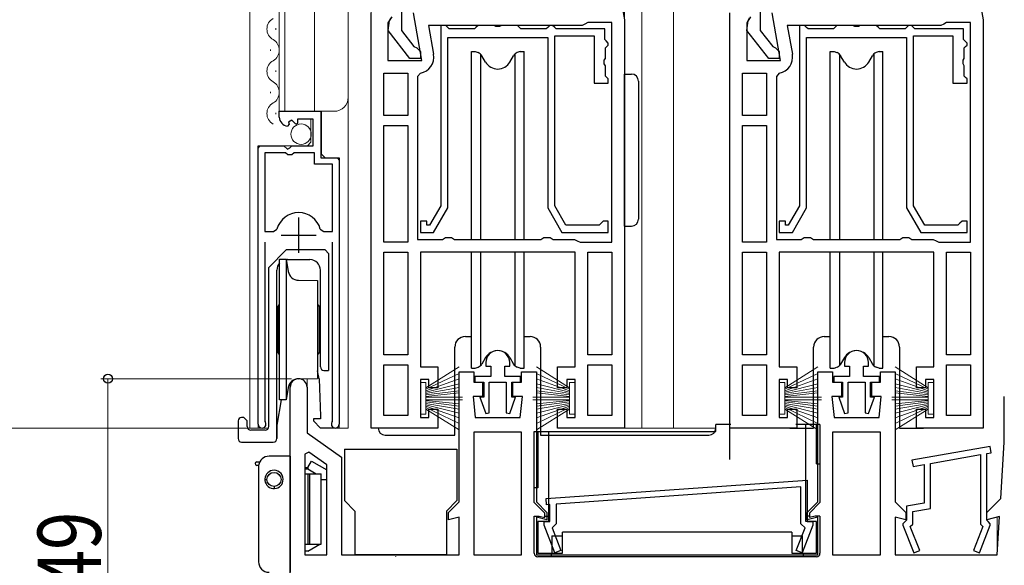
# Model space of a CAD drawing. Extents: x 0 to 1386, y 0 to 2241.
# Drawn here: x 175 to 315, y 1184 to 1261 of the extents above; entities that cross this region are included whole.
import ezdxf

# ---------------------------------------------------------------- set-up
doc = ezdxf.new("R2010")
doc.units = 0
for name, color, linetype, lineweight in [('YKK_11', 7, 'CONTINUOUS', 30), ('YKK_12', 2, 'CONTINUOUS', 13), ('YKK_13', 4, 'CONTINUOUS', 30), ('YKK_D', 6, 'CONTINUOUS', 13)]:
    doc.layers.add(name, color=color, linetype=linetype, lineweight=lineweight)
doc.styles.add('text-b', font='extslim2.shx', dxfattribs={"width": 0.8, "bigfont": 'extfont2.shx'})

msp = doc.modelspace()

# ---------------------------------------------------------------- linework, layer by layer
at = {"layer": 'YKK_11', "linetype": 'ByBlock', "lineweight": -2, "ltscale": 0.5}
for p, q in [((257.33, 1279.36), (260.5, 1261.36)), ((308.33, 1279.36), (311.5, 1261.36)), ((224.5, 1203.36), (224.5, 1262.36)), ((231.71, 1255.56), (230.51, 1262.36)), ((275.5, 1203.36), (275.5, 1262.36)), ((282.71, 1255.56), (281.51, 1262.36)), ((227.44, 1261.78), (226.9, 1260.91)), ((255.3, 1260.96), (254.9, 1260.76)), ((258.7, 1260.96), (255.3, 1260.96)), ((258.7, 1229.76), (258.7, 1260.96)), ((258.7, 1229.76), (258.7, 1260.96)), ((260.5, 1261.36), (260.5, 1203.36)), ((278.44, 1261.78), (277.9, 1260.91)), ((306.3, 1260.96), (305.9, 1260.76)), ((309.7, 1260.96), (306.3, 1260.96)), ((309.7, 1229.76), (309.7, 1260.96)), ((309.7, 1229.76), (309.7, 1260.96)), ((311.5, 1261.36), (311.5, 1203.36)), ((226.9, 1260.91), (226.9, 1255.56)), ((254.5, 1260.56), (232.65, 1260.56)), ((232.65, 1260.56), (233.38, 1256.46)), ((234.4, 1260.56), (234.4, 1234.93)), ((235.1, 1260.56), (234.4, 1260.56)), ((235.4, 1260.26), (235.1, 1260.56)), ((235.6, 1260.06), (235.4, 1260.26)), ((239.2, 1260.06), (235.6, 1260.06)), ((239.4, 1260.26), (239.2, 1260.06)), ((239.7, 1260.56), (239.4, 1260.26)), ((241.98, 1260.56), (239.7, 1260.56)), ((242.24, 1260.41), (241.98, 1260.56)), ((242.76, 1260.41), (242.24, 1260.41)), ((243.02, 1260.56), (242.76, 1260.41)), ((245.3, 1260.56), (243.02, 1260.56)), ((245.6, 1260.26), (245.3, 1260.56)), ((245.8, 1260.06), (245.6, 1260.26)), ((249.4, 1260.06), (245.8, 1260.06)), ((249.6, 1260.26), (249.4, 1260.06)), ((249.9, 1260.56), (249.6, 1260.26)), ((250.3, 1260.56), (249.9, 1260.56)), ((250.6, 1260.26), (250.3, 1260.56)), ((250.8, 1260.06), (250.6, 1260.26)), ((257.7, 1260.06), (250.8, 1260.06)), ((254.9, 1260.76), (254.5, 1260.56)), ((257.7, 1258.56), (257.7, 1260.06)), ((277.9, 1260.91), (277.9, 1255.56)), ((305.5, 1260.56), (283.65, 1260.56)), ((283.65, 1260.56), (284.38, 1256.46)), ((285.4, 1260.56), (285.4, 1234.93)), ((286.1, 1260.56), (285.4, 1260.56)), ((286.4, 1260.26), (286.1, 1260.56)), ((286.6, 1260.06), (286.4, 1260.26)), ((290.2, 1260.06), (286.6, 1260.06)), ((290.4, 1260.26), (290.2, 1260.06)), ((290.7, 1260.56), (290.4, 1260.26)), ((292.98, 1260.56), (290.7, 1260.56)), ((293.24, 1260.41), (292.98, 1260.56)), ((293.76, 1260.41), (293.24, 1260.41)), ((294.02, 1260.56), (293.76, 1260.41)), ((296.3, 1260.56), (294.02, 1260.56)), ((296.6, 1260.26), (296.3, 1260.56)), ((296.8, 1260.06), (296.6, 1260.26)), ((300.4, 1260.06), (296.8, 1260.06)), ((300.6, 1260.26), (300.4, 1260.06)), ((300.9, 1260.56), (300.6, 1260.26)), ((301.3, 1260.56), (300.9, 1260.56)), ((301.6, 1260.26), (301.3, 1260.56)), ((301.8, 1260.06), (301.6, 1260.26)), ((308.7, 1260.06), (301.8, 1260.06)), ((305.9, 1260.76), (305.5, 1260.56)), ((308.7, 1258.56), (308.7, 1260.06)), ((235.4, 1234.66), (235.4, 1258.86)), ((235.4, 1258.86), (249.6, 1258.86)), ((249.6, 1258.86), (249.6, 1234.66)), ((250.6, 1234.93), (250.6, 1259.06)), ((250.6, 1259.06), (256.2, 1259.06)), ((256.2, 1259.06), (256.2, 1252.36)), ((257.9, 1258.36), (257.7, 1258.56)), ((258.2, 1258.06), (257.9, 1258.36)), ((286.4, 1234.66), (286.4, 1258.86)), ((286.4, 1258.86), (300.6, 1258.86)), ((300.6, 1258.86), (300.6, 1234.66)), ((301.6, 1234.93), (301.6, 1259.06)), ((301.6, 1259.06), (307.2, 1259.06)), ((307.2, 1259.06), (307.2, 1252.36)), ((308.9, 1258.36), (308.7, 1258.56)), ((309.2, 1258.06), (308.9, 1258.36)), ((257.8, 1257.36), (258, 1257.56)), ((257.8, 1255.88), (257.8, 1257.36)), ((258, 1257.56), (258.2, 1257.76)), ((258.2, 1257.76), (258.2, 1258.06)), ((308.8, 1257.36), (309, 1257.56)), ((308.8, 1255.88), (308.8, 1257.36)), ((309, 1257.56), (309.2, 1257.76)), ((309.2, 1257.76), (309.2, 1258.06)), ((226.9, 1255.56), (231.71, 1255.56)), ((257.65, 1255.62), (257.8, 1255.88)), ((257.65, 1255.1), (257.65, 1255.62)), ((277.9, 1255.56), (282.71, 1255.56)), ((308.65, 1255.62), (308.8, 1255.88)), ((308.65, 1255.1), (308.65, 1255.62)), ((257.8, 1254.84), (257.65, 1255.1)), ((257.8, 1253.36), (257.8, 1254.84)), ((308.8, 1254.84), (308.65, 1255.1)), ((308.8, 1253.36), (308.8, 1254.84)), ((226.3, 1247.76), (226.3, 1253.76)), ((226.3, 1253.76), (229.7, 1253.76)), ((229.7, 1253.76), (229.7, 1247.76)), ((229.7, 1253.76), (229.7, 1247.76)), ((231.51, 1253.79), (231.1, 1253.3)), ((231.1, 1253.3), (231.1, 1230.16)), ((258, 1253.16), (257.8, 1253.36)), ((258.2, 1252.96), (258, 1253.16)), ((258.2, 1252.36), (258.2, 1252.96)), ((277.3, 1247.76), (277.3, 1253.76)), ((277.3, 1253.76), (280.7, 1253.76)), ((280.7, 1253.76), (280.7, 1247.76)), ((280.7, 1253.76), (280.7, 1247.76)), ((282.51, 1253.79), (282.1, 1253.3)), ((282.1, 1253.3), (282.1, 1230.16)), ((309, 1253.16), (308.8, 1253.36)), ((309.2, 1252.96), (309, 1253.16)), ((309.2, 1252.36), (309.2, 1252.96)), ((256.2, 1252.36), (258.2, 1252.36)), ((307.2, 1252.36), (309.2, 1252.36)), ((211.45, 1247.55), (211.45, 1248.36)), ((211.45, 1248.36), (217.35, 1248.36)), ((217.35, 1248.36), (217.35, 1241.76)), ((213.23, 1247.1), (212.76, 1246.83)), ((213.8, 1246.52), (213.23, 1247.1)), ((216.25, 1247.26), (214.05, 1247.26)), ((214.05, 1247.26), (214.05, 1246.62)), ((216.25, 1243.46), (216.25, 1247.26)), ((229.7, 1247.76), (226.3, 1247.76)), ((280.7, 1247.76), (277.3, 1247.76)), ((212.84, 1246.51), (212.63, 1246.26)), ((212.76, 1246.83), (212.84, 1246.51)), ((214.05, 1246.62), (213.8, 1246.52)), ((226.3, 1229.76), (226.3, 1246.36)), ((226.3, 1246.36), (229.7, 1246.36)), ((229.7, 1246.36), (229.7, 1229.76)), ((229.7, 1246.36), (229.7, 1229.76)), ((277.3, 1229.76), (277.3, 1246.36)), ((277.3, 1246.36), (280.7, 1246.36)), ((280.7, 1246.36), (280.7, 1229.76)), ((280.7, 1246.36), (280.7, 1229.76)), ((208.45, 1203.91), (208.45, 1243.46)), ((208.45, 1243.46), (212.08, 1243.46)), ((212.08, 1243.46), (212.62, 1243)), ((212.62, 1243), (212.95, 1243.16)), ((212.95, 1243.16), (213.25, 1243.46)), ((213.25, 1243.46), (216.25, 1243.46)), ((209.4, 1242.46), (209.4, 1231.26)), ((209.4, 1242.46), (209.4, 1231.26)), ((212.35, 1242.46), (209.4, 1242.46)), ((212.65, 1242.16), (212.35, 1242.46)), ((213.25, 1242.16), (212.65, 1242.16)), ((213.55, 1242.46), (213.25, 1242.16)), ((216.45, 1242.46), (213.55, 1242.46)), ((216.45, 1240.86), (216.45, 1242.46)), ((217.35, 1241.76), (219.95, 1241.76)), ((219.95, 1241.76), (219.95, 1203.91)), ((219, 1240.86), (216.45, 1240.86)), ((219, 1231.26), (219, 1240.86)), ((234.4, 1234.93), (232.8, 1232.16)), ((233.38, 1231.16), (235.4, 1234.66)), ((249.6, 1234.66), (251.62, 1231.16)), ((252.2, 1232.16), (250.6, 1234.93)), ((285.4, 1234.93), (283.8, 1232.16)), ((284.38, 1231.16), (286.4, 1234.66)), ((300.6, 1234.66), (302.62, 1231.16)), ((303.2, 1232.16), (301.6, 1234.93)), ((210.64, 1231.26), (211.12, 1231.62)), ((217.28, 1231.62), (217.76, 1231.26)), ((232.4, 1232.76), (231.5, 1232.76)), ((231.5, 1232.76), (231.5, 1231.16)), ((232.4, 1232.16), (232.4, 1232.76)), ((232.8, 1232.16), (232.4, 1232.16)), ((256.9, 1232.16), (252.2, 1232.16)), ((257.2, 1232.46), (256.9, 1232.16)), ((257.5, 1232.76), (257.2, 1232.46)), ((258.2, 1232.76), (257.5, 1232.76)), ((258.2, 1231.16), (258.2, 1232.76)), ((283.4, 1232.76), (282.5, 1232.76)), ((282.5, 1232.76), (282.5, 1231.16)), ((283.4, 1232.16), (283.4, 1232.76)), ((283.8, 1232.16), (283.4, 1232.16)), ((307.9, 1232.16), (303.2, 1232.16)), ((308.2, 1232.46), (307.9, 1232.16)), ((308.5, 1232.76), (308.2, 1232.46)), ((309.2, 1232.76), (308.5, 1232.76)), ((309.2, 1231.16), (309.2, 1232.76)), ((209.4, 1231.26), (210.64, 1231.26)), ((217.76, 1231.26), (219, 1231.26)), ((231.1, 1230.16), (234.63, 1230.16)), ((231.5, 1231.16), (233.38, 1231.16)), ((234.63, 1230.16), (235.07, 1230.41)), ((235.07, 1230.41), (235.93, 1230.41)), ((235.93, 1230.41), (236.37, 1230.16)), ((236.37, 1230.16), (248.63, 1230.16)), ((248.63, 1230.16), (249.07, 1230.41)), ((249.07, 1230.41), (249.93, 1230.41)), ((249.93, 1230.41), (250.37, 1230.16)), ((250.37, 1230.16), (253.4, 1230.16)), ((251.62, 1231.16), (258.2, 1231.16)), ((253.4, 1230.16), (253.8, 1229.96)), ((282.1, 1230.16), (285.63, 1230.16)), ((282.5, 1231.16), (284.38, 1231.16)), ((285.63, 1230.16), (286.07, 1230.41)), ((286.07, 1230.41), (286.93, 1230.41)), ((286.93, 1230.41), (287.37, 1230.16)), ((287.37, 1230.16), (299.63, 1230.16)), ((299.63, 1230.16), (300.07, 1230.41)), ((300.07, 1230.41), (300.93, 1230.41)), ((300.93, 1230.41), (301.37, 1230.16)), ((301.37, 1230.16), (304.4, 1230.16)), ((302.62, 1231.16), (309.2, 1231.16)), ((304.4, 1230.16), (304.8, 1229.96)), ((209.4, 1229.76), (209.4, 1204.39)), ((219, 1204.39), (219, 1229.76)), ((229.7, 1229.76), (226.3, 1229.76)), ((253.8, 1229.96), (254.2, 1229.76)), ((254.2, 1229.76), (258.7, 1229.76)), ((280.7, 1229.76), (277.3, 1229.76)), ((304.8, 1229.96), (305.2, 1229.76)), ((305.2, 1229.76), (309.7, 1229.76)), ((226.3, 1213.76), (226.3, 1228.36)), ((226.3, 1228.36), (229.7, 1228.36)), ((229.7, 1228.36), (229.7, 1213.76)), ((229.7, 1228.36), (229.7, 1213.76)), ((253.5, 1228.36), (231.5, 1228.36)), ((231.5, 1228.36), (231.5, 1212.06)), ((253.5, 1212.06), (253.5, 1228.36)), ((255.3, 1213.76), (255.3, 1228.36)), ((255.3, 1213.76), (255.3, 1228.36)), ((255.3, 1228.36), (258.7, 1228.36)), ((258.7, 1228.36), (258.7, 1213.76)), ((277.3, 1213.76), (277.3, 1228.36)), ((277.3, 1228.36), (280.7, 1228.36)), ((280.7, 1228.36), (280.7, 1213.76)), ((280.7, 1228.36), (280.7, 1213.76)), ((304.5, 1228.36), (282.5, 1228.36)), ((282.5, 1228.36), (282.5, 1212.06)), ((304.5, 1212.06), (304.5, 1228.36)), ((306.3, 1213.76), (306.3, 1228.36)), ((306.3, 1213.76), (306.3, 1228.36)), ((306.3, 1228.36), (309.7, 1228.36)), ((309.7, 1228.36), (309.7, 1213.76)), ((229.7, 1213.76), (226.3, 1213.76)), ((258.7, 1213.76), (255.3, 1213.76)), ((280.7, 1213.76), (277.3, 1213.76)), ((309.7, 1213.76), (306.3, 1213.76)), ((226.3, 1205.16), (226.3, 1212.36)), ((226.3, 1205.16), (226.3, 1212.36)), ((226.3, 1212.36), (229.7, 1212.36)), ((229.7, 1212.36), (229.7, 1205.16)), ((231.5, 1212.06), (234, 1212.06)), ((234, 1212.06), (234, 1209.06)), ((240.8, 1212.66), (240.8, 1212.16)), ((240.8, 1212.16), (241.5, 1212.16)), ((241.5, 1212.16), (241.5, 1210.66)), ((243.5, 1210.66), (243.5, 1212.16)), ((243.5, 1212.16), (244.2, 1212.16)), ((244.2, 1212.16), (244.2, 1212.66)), ((251, 1209.06), (251, 1212.06)), ((251, 1212.06), (253.5, 1212.06)), ((255.3, 1205.16), (255.3, 1212.36)), ((255.3, 1205.16), (255.3, 1212.36)), ((255.3, 1212.36), (258.7, 1212.36)), ((258.7, 1212.36), (258.7, 1205.16)), ((277.3, 1205.16), (277.3, 1212.36)), ((277.3, 1205.16), (277.3, 1212.36)), ((277.3, 1212.36), (280.7, 1212.36)), ((280.7, 1212.36), (280.7, 1205.16)), ((282.5, 1212.06), (285, 1212.06)), ((285, 1212.06), (285, 1209.06)), ((291.8, 1212.66), (291.8, 1212.16)), ((291.8, 1212.16), (292.5, 1212.16)), ((292.5, 1212.16), (292.5, 1210.66)), ((294.5, 1210.66), (294.5, 1212.16)), ((294.5, 1212.16), (295.2, 1212.16)), ((295.2, 1212.16), (295.2, 1212.66)), ((302, 1209.06), (302, 1212.06)), ((302, 1212.06), (304.5, 1212.06)), ((306.3, 1205.16), (306.3, 1212.36)), ((306.3, 1205.16), (306.3, 1212.36)), ((306.3, 1212.36), (309.7, 1212.36)), ((309.7, 1212.36), (309.7, 1205.16)), ((237, 1192.86), (237, 1211.36)), ((237, 1211.36), (239.1, 1211.36)), ((239.1, 1211.36), (239.1, 1209.86)), ((241.5, 1210.66), (239.25, 1210.66)), ((239.25, 1210.66), (239.25, 1209.86)), ((245.75, 1210.66), (243.5, 1210.66)), ((245.75, 1209.86), (245.75, 1210.66)), ((245.9, 1209.86), (245.9, 1211.36)), ((245.9, 1211.36), (248, 1211.36)), ((248, 1211.36), (248, 1192.86)), ((288, 1192.86), (288, 1211.36)), ((288, 1211.36), (290.1, 1211.36)), ((290.1, 1211.36), (290.1, 1209.86)), ((292.5, 1210.66), (290.25, 1210.66)), ((290.25, 1210.66), (290.25, 1209.86)), ((296.75, 1210.66), (294.5, 1210.66)), ((296.75, 1209.86), (296.75, 1210.66)), ((296.9, 1209.86), (296.9, 1211.36)), ((296.9, 1211.36), (299, 1211.36)), ((299, 1211.36), (299, 1192.86)), ((213, 1161.36), (213, 1209.16)), ((215.4, 1209.16), (215.4, 1202.66)), ((232.7, 1210.26), (231.5, 1210.26)), ((231.5, 1210.26), (231.5, 1204.86)), ((232.7, 1209.06), (232.7, 1210.26)), ((239.1, 1209.86), (240.35, 1209.86)), ((239.25, 1209.86), (240.5, 1209.86)), ((240.35, 1209.86), (240.35, 1207.86)), ((240.5, 1209.86), (240.5, 1207.76)), ((241.3, 1205.5), (241.3, 1209.86)), ((241.3, 1209.86), (243.7, 1209.86)), ((243.7, 1209.86), (243.7, 1205.5)), ((244.5, 1207.76), (244.5, 1209.86)), ((244.5, 1209.86), (245.75, 1209.86)), ((244.65, 1207.86), (244.65, 1209.86)), ((244.65, 1209.86), (245.9, 1209.86)), ((253.5, 1210.26), (252.3, 1210.26)), ((252.3, 1210.26), (252.3, 1209.06)), ((253.5, 1204.86), (253.5, 1210.26)), ((283.7, 1210.26), (282.5, 1210.26)), ((282.5, 1210.26), (282.5, 1204.86)), ((283.7, 1209.06), (283.7, 1210.26)), ((290.1, 1209.86), (291.35, 1209.86)), ((290.25, 1209.86), (291.5, 1209.86)), ((291.35, 1209.86), (291.35, 1207.86)), ((291.5, 1209.86), (291.5, 1207.76)), ((292.3, 1205.5), (292.3, 1209.86)), ((292.3, 1209.86), (294.7, 1209.86)), ((294.7, 1209.86), (294.7, 1205.5)), ((295.5, 1207.76), (295.5, 1209.86)), ((295.5, 1209.86), (296.75, 1209.86)), ((295.65, 1207.86), (295.65, 1209.86)), ((295.65, 1209.86), (296.9, 1209.86)), ((304.5, 1210.26), (303.3, 1210.26)), ((303.3, 1210.26), (303.3, 1209.06)), ((304.5, 1204.86), (304.5, 1210.26)), ((234, 1209.06), (232.7, 1209.06)), ((240.35, 1207.86), (239, 1207.86)), ((239, 1207.86), (239.3, 1204.86)), ((240.5, 1207.76), (239.96, 1207.76)), ((239.96, 1207.76), (240.8, 1205.42)), ((244.2, 1205.42), (245.03, 1207.76)), ((245.03, 1207.76), (244.5, 1207.76)), ((246, 1207.86), (244.65, 1207.86)), ((245.7, 1204.86), (246, 1207.86)), ((252.3, 1209.06), (251, 1209.06)), ((285, 1209.06), (283.7, 1209.06)), ((291.35, 1207.86), (290, 1207.86)), ((290, 1207.86), (290.3, 1204.86)), ((291.5, 1207.76), (290.96, 1207.76)), ((290.96, 1207.76), (291.8, 1205.42)), ((295.2, 1205.42), (296.03, 1207.76)), ((296.03, 1207.76), (295.5, 1207.76)), ((297, 1207.86), (295.65, 1207.86)), ((296.7, 1204.86), (297, 1207.86)), ((303.3, 1209.06), (302, 1209.06)), ((314.5, 1201.36), (314.5, 1207.86)), ((229.7, 1205.16), (226.3, 1205.16)), ((232.7, 1204.86), (232.7, 1206.06)), ((232.7, 1206.06), (234, 1206.06)), ((234, 1206.06), (234, 1203.36)), ((240.8, 1205.42), (241.3, 1205.5)), ((243.7, 1205.5), (244.2, 1205.42)), ((251, 1203.36), (251, 1206.06)), ((251, 1206.06), (252.3, 1206.06)), ((252.3, 1206.06), (252.3, 1204.86)), ((258.7, 1205.16), (255.3, 1205.16)), ((280.7, 1205.16), (277.3, 1205.16)), ((283.7, 1204.86), (283.7, 1206.06)), ((283.7, 1206.06), (285, 1206.06)), ((285, 1206.06), (285, 1203.36)), ((291.8, 1205.42), (292.3, 1205.5)), ((294.7, 1205.5), (295.2, 1205.42)), ((302, 1203.36), (302, 1206.06)), ((302, 1206.06), (303.3, 1206.06)), ((303.3, 1206.06), (303.3, 1204.86)), ((309.7, 1205.16), (306.3, 1205.16)), ((209.4, 1204.39), (209.45, 1204.22)), ((218.95, 1204.22), (219, 1204.39)), ((231.5, 1204.86), (232.7, 1204.86)), ((239.3, 1204.86), (245.7, 1204.86)), ((252.3, 1204.86), (253.5, 1204.86)), ((282.5, 1204.86), (283.7, 1204.86)), ((290.3, 1204.86), (296.7, 1204.86)), ((303.3, 1204.86), (304.5, 1204.86)), ((215.4, 1202.66), (220.3, 1199.23)), ((234, 1203.36), (224.5, 1203.36)), ((245.9, 1202.76), (239.1, 1202.76)), ((239.1, 1202.76), (239.1, 1185.36)), ((245.9, 1185.36), (245.9, 1202.76)), ((245.9, 1185.36), (245.9, 1202.76)), ((260.5, 1203.36), (251, 1203.36)), ((285, 1203.36), (275.5, 1203.36)), ((296.9, 1202.76), (290.1, 1202.76)), ((290.1, 1202.76), (290.1, 1185.36)), ((296.9, 1185.36), (296.9, 1202.76)), ((296.9, 1185.36), (296.9, 1202.76)), ((311.5, 1203.36), (302, 1203.36)), ((312.47, 1200.75), (301.37, 1198.79)), ((312.63, 1199.86), (312.47, 1200.75)), ((314, 1193.36), (314.5, 1201.36)), ((215.64, 1199.93), (215.1, 1199.65)), ((215.1, 1199.65), (215.1, 1185.36)), ((215.1, 1199.65), (215.1, 1185.36)), ((218.2, 1198.13), (215.64, 1199.93)), ((304, 1198.34), (311.1, 1199.59)), ((311.1, 1199.59), (311.1, 1189.71)), ((312, 1199.75), (312.63, 1199.86)), ((312, 1190.26), (312, 1199.75)), ((218.2, 1185.36), (218.2, 1198.13)), ((220.3, 1199.23), (220.3, 1185.36)), ((301.37, 1198.79), (301.53, 1197.91)), ((301.53, 1197.91), (303.1, 1198.18)), ((303.1, 1198.18), (303.1, 1192.7)), ((304, 1191.94), (304, 1198.34)), ((249.39, 1193.36), (286.5, 1195.96)), ((286.5, 1195.96), (286.5, 1190.06)), ((285.6, 1194.99), (250.8, 1192.56)), ((285.6, 1189.73), (285.6, 1194.99)), ((235.5, 1191.36), (237, 1192.86)), ((248, 1192.86), (249.5, 1191.36)), ((249.45, 1192.46), (249.39, 1193.36)), ((249.9, 1192.5), (249.45, 1192.46)), ((249.9, 1190.06), (249.9, 1192.5)), ((250.8, 1192.56), (250.8, 1189.73)), ((286.5, 1191.36), (288, 1192.86)), ((299, 1192.86), (300.5, 1191.36)), ((303.1, 1192.7), (300.6, 1192.26)), ((312, 1191.36), (314, 1193.36)), ((235.5, 1190.3), (235.5, 1191.36)), ((249.5, 1191.36), (249.5, 1190.3)), ((286.5, 1190.3), (286.5, 1191.36)), ((300.5, 1191.36), (300.5, 1190.3)), ((300.6, 1192.26), (300.6, 1190.26)), ((301.5, 1191.5), (304, 1191.94)), ((301.5, 1189.71), (301.5, 1191.5)), ((312, 1190.3), (312, 1191.36)), ((237, 1190.7), (235.5, 1190.3)), ((237, 1185.36), (237, 1190.7)), ((249.5, 1190.3), (248, 1190.7)), ((248, 1190.7), (248, 1185.36)), ((249.1, 1189.56), (249.1, 1190.06)), ((249.1, 1190.06), (249.9, 1190.06)), ((250.63, 1185.64), (249.1, 1189.56)), ((250.8, 1189.73), (250.22, 1189.16)), ((286.18, 1189.16), (285.6, 1189.73)), ((287.3, 1189.56), (285.77, 1185.64)), ((288, 1190.7), (286.5, 1190.3)), ((286.5, 1190.06), (287.3, 1190.06)), ((287.3, 1190.06), (287.3, 1189.56)), ((288, 1185.36), (288, 1190.7)), ((300.5, 1190.3), (299, 1190.7)), ((299, 1190.7), (299, 1185.36)), ((300.4, 1190.06), (300.1, 1189.76)), ((300.1, 1189.76), (300.1, 1189.56)), ((300.1, 1189.56), (301.63, 1185.64)), ((300.6, 1190.26), (300.4, 1190.06)), ((301.14, 1189.36), (301.5, 1189.71)), ((310.97, 1185.64), (312.5, 1189.56)), ((311.1, 1189.71), (311.46, 1189.36)), ((313.84, 1190.79), (312, 1190.3)), ((312.2, 1190.06), (312, 1190.26)), ((312.5, 1189.76), (312.2, 1190.06)), ((312.5, 1189.56), (312.5, 1189.76)), ((313.5, 1185.36), (313.84, 1190.79)), ((250.22, 1189.16), (251.47, 1185.97)), ((284.93, 1185.97), (286.18, 1189.16)), ((302.47, 1185.97), (301.14, 1189.36)), ((311.46, 1189.36), (310.13, 1185.97)), ((215.1, 1185.36), (218.2, 1185.36)), ((220.3, 1185.36), (237, 1185.36)), ((239.1, 1185.36), (245.9, 1185.36)), ((248, 1185.36), (288, 1185.36)), ((251.47, 1185.97), (250.63, 1185.64)), ((285.77, 1185.64), (284.93, 1185.97)), ((290.1, 1185.36), (296.9, 1185.36)), ((299, 1185.36), (313.5, 1185.36)), ((301.63, 1185.64), (302.47, 1185.97)), ((310.13, 1185.97), (310.97, 1185.64))]:
    msp.add_line(p, q, dxfattribs=at)
at = {"layer": 'YKK_11', "linetype": 'ByBlock', "lineweight": 30, "ltscale": 0.5}
for p, q in [((228.8, 1262.56), (228.8, 1259.86)), ((279.8, 1262.56), (279.8, 1259.86)), ((226.91, 1259.84), (227.1, 1261.26)), ((227.1, 1261.26), (227.3, 1261.66)), ((277.91, 1259.84), (278.1, 1261.26)), ((278.1, 1261.26), (278.3, 1261.66)), ((230.02, 1255.86), (226.91, 1259.84)), ((228.8, 1259.86), (230.59, 1257.55)), ((281.02, 1255.86), (277.91, 1259.84)), ((279.8, 1259.86), (281.59, 1257.55)), ((230.59, 1257.55), (231, 1257.36)), ((231, 1257.36), (231.5, 1256.86)), ((231.5, 1256.86), (231.5, 1255.86)), ((281.59, 1257.55), (282, 1257.36)), ((282, 1257.36), (282.5, 1256.86)), ((282.5, 1256.86), (282.5, 1255.86)), ((231.5, 1255.86), (230.02, 1255.86)), ((282.5, 1255.86), (281.02, 1255.86))]:
    msp.add_line(p, q, dxfattribs=at)
at = {"layer": 'YKK_11', "ltscale": 0.5}
for p, q in [((214.2, 1233.26), (214.2, 1228.26)), ((211.7, 1230.76), (216.7, 1230.76))]:
    msp.add_line(p, q, dxfattribs=at)
at = {"layer": 'YKK_11', "linetype": 'ByBlock', "lineweight": -2, "ltscale": 0.5}
for centre, radius, start, end in [((231.11, 1256.06), 2.3, 280.0497, 10), ((282.11, 1256.06), 2.3, 280.0497, 10), ((212.75, 1247.55), 1.3, 180, 264.7841), ((214.2, 1230.76), 3.2, 90, 164.3194), ((214.2, 1230.76), 3.2, 15.6806, 90), ((242.5, 1212.66), 1.7, 360, 180), ((293.5, 1212.66), 1.7, 360, 180), ((214.2, 1209.16), 1.2, 360, 180), ((209, 1203.91), 0.55, 180, 34.5604), ((219.4, 1203.91), 0.55, 145.4394, 0)]:
    msp.add_arc(centre, radius, start, end, dxfattribs=at)
at = {"layer": 'YKK_12'}
for p, q in [((207.25, 1415.36), (207.25, 1203.36)), ((211.45, 1415.36), (211.45, 1248.36)), ((212.25, 1415.36), (212.25, 1248.36)), ((216.45, 1415.36), (216.45, 1248.36)), ((221.25, 1415.36), (221.25, 1203.36)), ((211.45, 1248.36), (219.25, 1248.36)), ((217.45, 1242.26), (217.45, 1248.36)), ((215.95, 1243.96), (215.95, 1247.26)), ((208.45, 1203.36), (208.45, 1242.96)), ((208.95, 1243.46), (215.45, 1243.46)), ((215.95, 1243.96), (215.45, 1243.46)), ((217.45, 1242.26), (217.95, 1241.76)), ((217.95, 1241.76), (219.45, 1241.76)), ((219.95, 1203.36), (219.95, 1241.26)), ((207.25, 1203.36), (209.91, 1203.36)), ((219.4, 1203.36), (221.25, 1203.36))]:
    msp.add_line(p, q, dxfattribs=at)
at = {"layer": 'YKK_12', "ltscale": 1.5}
for p, q in [((224.5, 1415.36), (224.5, 1259.86)), ((260.5, 1415.36), (260.5, 1259.33)), ((263, 1415.36), (263, 1203.36)), ((267.5, 1415.36), (267.5, 1203.36)), ((213, 1209.16), (213, 1209.76)), ((215.4, 1210.37), (215.4, 1209.16)), ((259.5, 1203.36), (273.5, 1203.36)), ((313.5, 1190.69), (313.5, 1185.69))]:
    msp.add_line(p, q, dxfattribs=at)
at = {"layer": 'YKK_12', "linetype": 'Continuous'}
for p, q in [((210.95, 1259.95), (210.95, 1260.15)), ((210.19, 1256.95), (210.19, 1257.15)), ((210.95, 1253.95), (210.95, 1254.15)), ((210.19, 1250.95), (210.19, 1251.15)), ((210.95, 1247.95), (210.95, 1248.15))]:
    msp.add_line(p, q, dxfattribs=at)
for centre, start, end in [((211.41, 1260.05), 119.2025, 240.7975), ((209.73, 1257.05), 299.2025, 60.7975), ((211.41, 1254.05), 119.2025, 240.7975), ((209.73, 1251.05), 299.2025, 60.7975), ((211.41, 1248.05), 119.2025, 240.7975)]:
    msp.add_arc(centre, 1.72, start, end, dxfattribs=at)
at = {"layer": 'YKK_12'}
for centre, radius, start, end in [((219.25, 1250.36), 2, 270, 0), ((208.95, 1242.96), 0.5, 90, 180), ((219.45, 1241.26), 0.5, 0, 90)]:
    msp.add_arc(centre, radius, start, end, dxfattribs=at)
at = {"layer": 'YKK_13', "linetype": 'Continuous', "ltscale": 1.5}
for p, q in [((238.75, 1230.16), (238.75, 1256.86)), ((238.75, 1256.86), (239.3, 1256.86)), ((239.3, 1256.86), (239.72, 1256.7)), ((245.7, 1256.86), (245.28, 1256.7)), ((245.7, 1256.86), (246.25, 1256.86)), ((246.25, 1230.16), (246.25, 1256.86)), ((289.75, 1230.16), (289.75, 1256.86)), ((289.75, 1256.86), (290.3, 1256.86)), ((290.3, 1256.86), (290.72, 1256.7)), ((296.7, 1256.86), (296.28, 1256.7)), ((296.7, 1256.86), (297.25, 1256.86)), ((297.25, 1230.16), (297.25, 1256.86)), ((240.06, 1256.49), (240.06, 1230.16)), ((240.77, 1255.36), (240.24, 1256.26)), ((244.23, 1255.36), (244.75, 1256.26)), ((244.94, 1256.49), (244.94, 1230.16)), ((291.06, 1256.49), (291.06, 1230.16)), ((291.77, 1255.36), (291.24, 1256.26)), ((295.23, 1255.36), (295.75, 1256.26)), ((295.94, 1256.49), (295.94, 1230.16)), ((238.75, 1211.86), (238.75, 1228.36)), ((240.06, 1228.36), (240.06, 1212.22)), ((244.94, 1228.36), (244.94, 1212.22)), ((246.25, 1211.86), (246.25, 1228.36)), ((289.75, 1211.86), (289.75, 1228.36)), ((291.06, 1228.36), (291.06, 1212.22)), ((295.94, 1228.36), (295.94, 1212.22)), ((297.25, 1211.86), (297.25, 1228.36)), ((240.77, 1213.36), (240.24, 1212.45)), ((244.23, 1213.36), (244.75, 1212.45)), ((291.77, 1213.36), (291.24, 1212.45)), ((295.23, 1213.36), (295.75, 1212.45)), ((239.3, 1211.86), (239.72, 1212.01)), ((245.7, 1211.86), (245.28, 1212.01)), ((290.3, 1211.86), (290.72, 1212.01)), ((296.7, 1211.86), (296.28, 1212.01)), ((238.75, 1211.86), (239.3, 1211.86)), ((245.7, 1211.86), (246.25, 1211.86)), ((289.75, 1211.86), (290.3, 1211.86)), ((296.7, 1211.86), (297.25, 1211.86))]:
    msp.add_line(p, q, dxfattribs=at)
at = {"layer": 'YKK_13', "ltscale": 1.5}
for p, q in [((260.5, 1253.65), (261.5, 1253.65)), ((260.5, 1244.65), (260.5, 1253.65)), ((262.5, 1252.65), (262.5, 1244.65)), ((260.5, 1241.05), (260.5, 1244.65)), ((262.5, 1244.65), (262.5, 1241.05)), ((260.5, 1232.05), (260.5, 1241.05)), ((262.5, 1241.05), (262.5, 1233.05)), ((260.5, 1232.05), (261.5, 1232.05)), ((237.9, 1216.36), (238.75, 1216.36)), ((246.25, 1216.36), (247.1, 1216.36)), ((288.9, 1216.36), (289.75, 1216.36)), ((297.25, 1216.36), (298.1, 1216.36)), ((236.4, 1202.36), (236.4, 1214.86)), ((248.6, 1214.86), (248.6, 1202.36)), ((287.4, 1203.36), (287.4, 1214.86)), ((299.6, 1214.86), (299.6, 1203.36)), ((275.63, 1203.86), (273.5, 1203.86)), ((273.5, 1202.86), (273.5, 1203.86)), ((275.5, 1198.89), (275.5, 1204.36)), ((287.8, 1203.86), (284.87, 1203.86)), ((286.3, 1190.06), (286.3, 1203.86)), ((288.3, 1203.86), (287.8, 1203.86)), ((287.8, 1198.26), (287.8, 1203.86)), ((288.3, 1203.86), (288.3, 1192.76)), ((226.5, 1202.36), (236.4, 1202.36)), ((247.7, 1192.76), (247.7, 1202.86)), ((247.7, 1202.86), (273.5, 1202.86)), ((248.2, 1202.86), (248.2, 1194.86)), ((248.6, 1202.36), (272.5, 1202.36)), ((249.7, 1202.86), (249.7, 1190.06)), ((284, 1203.36), (287.4, 1203.36)), ((299.6, 1203.36), (303, 1203.36)), ((220.7, 1200.36), (236.7, 1200.36)), ((220.7, 1200.36), (220.7, 1193.06)), ((236.7, 1200.36), (236.7, 1193.06)), ((287.8, 1198.26), (288.3, 1198.26)), ((248.2, 1194.86), (247.7, 1194.86)), ((220.7, 1193.06), (222.2, 1191.56)), ((236.7, 1193.06), (235.2, 1191.56)), ((249.2, 1191.26), (247.7, 1192.76)), ((288.3, 1192.76), (286.8, 1191.26)), ((222.2, 1191.56), (222.2, 1185.36)), ((235.2, 1191.56), (235.2, 1185.36)), ((249.2, 1190.64), (249.2, 1191.26)), ((286.8, 1191.26), (286.8, 1190.64)), ((247.7, 1185.56), (247.7, 1190.86)), ((247.7, 1190.86), (248.4, 1190.86)), ((248.2, 1190.06), (248.2, 1185.56)), ((249.7, 1190.06), (248.2, 1190.06)), ((248.4, 1190.86), (249.2, 1190.64)), ((249.2, 1190.86), (249.7, 1190.86)), ((286.8, 1190.86), (286.3, 1190.86)), ((287.8, 1190.06), (286.3, 1190.06)), ((287.6, 1190.86), (286.8, 1190.64)), ((288.3, 1190.86), (287.6, 1190.86)), ((287.8, 1185.56), (287.8, 1190.06)), ((288.3, 1190.86), (288.3, 1185.56)), ((284.3, 1188.56), (251.7, 1188.56)), ((251.7, 1185.56), (251.7, 1188.56)), ((284.3, 1188.56), (284.3, 1185.56)), ((250.2, 1188.06), (250.2, 1185.56)), ((250.2, 1188.06), (251.7, 1188.06)), ((284.3, 1188.06), (285.8, 1188.06)), ((285.8, 1185.56), (285.8, 1188.06)), ((235.2, 1185.36), (222.2, 1185.36)), ((248.2, 1185.56), (250.2, 1185.56)), ((250.1, 1185.56), (250.1, 1185.06)), ((250.2, 1185.56), (251.7, 1185.56)), ((284.3, 1185.56), (285.8, 1185.56)), ((285.8, 1185.56), (287.8, 1185.56)), ((285.9, 1185.56), (285.9, 1185.06)), ((227.95, 1185.09), (227.95, 1185.06)), ((287.8, 1185.06), (248.2, 1185.06))]:
    msp.add_line(p, q, dxfattribs=at)
at = {"layer": 'YKK_13'}
for p, q in [((209.95, 1226.16), (212.45, 1228.66)), ((211.5, 1227.36), (212.41, 1227.36)), ((211.5, 1207.36), (211.5, 1227.36)), ((212.41, 1227.36), (212.72, 1225.6)), ((212.41, 1227.36), (212.41, 1207.36)), ((217.95, 1228.66), (212.45, 1228.66)), ((217.95, 1228.66), (218.45, 1228.16)), ((218.45, 1228.16), (218.45, 1211.54)), ((209.95, 1203.56), (209.95, 1226.16)), ((212.6, 1227.29), (215.8, 1227.29)), ((211.1, 1203.78), (211.1, 1225.79)), ((217.3, 1212.04), (217.3, 1225.79)), ((214.2, 1224.36), (216.9, 1224.33)), ((216.9, 1224.33), (216.9, 1210.38)), ((211.3, 1214.06), (211.3, 1220.66)), ((217.1, 1220.66), (217.1, 1214.06)), ((217.1, 1210.36), (216.9, 1211.49)), ((217.8, 1211.54), (218.45, 1211.54)), ((214.2, 1210.36), (216.9, 1210.38)), ((217.1, 1210.36), (217.29, 1205.06)), ((212.72, 1209.12), (212.41, 1207.36)), ((211.73, 1207.36), (211.1, 1203.78)), ((212.41, 1207.36), (211.5, 1207.36)), ((217.29, 1205.06), (217.3, 1204.66)), ((205.6, 1204.36), (205.6, 1201.86)), ((206.4, 1204.86), (206.1, 1204.86)), ((206.9, 1204.36), (206.4, 1204.86)), ((206.9, 1203.56), (206.9, 1204.36)), ((211.1, 1203.78), (211.1, 1201.86)), ((211.1, 1201.86), (211.1, 1203.78)), ((217.3, 1204.66), (216.3, 1204.66)), ((216.3, 1204.66), (216.3, 1204.36)), ((216.3, 1204.36), (217.3, 1203.36)), ((209.45, 1203.06), (207.4, 1203.06)), ((219.4, 1203.36), (217.3, 1203.36)), ((206.1, 1201.36), (210.6, 1201.36))]:
    msp.add_line(p, q, dxfattribs=at)
at = {"layer": 'YKK_13', "linetype": 'Continuous', "lineweight": 13, "ltscale": 1.5}
for p, q in [((237, 1212.04), (232.3, 1209.06)), ((248, 1212.04), (252.7, 1209.06)), ((288, 1212.04), (283.3, 1209.06)), ((299, 1212.04), (303.7, 1209.06)), ((232.3, 1208.86), (237, 1211.12)), ((252.7, 1208.86), (248, 1211.12)), ((283.3, 1208.86), (288, 1211.12)), ((303.7, 1208.86), (299, 1211.12)), ((232.3, 1209.81), (231.5, 1209.81)), ((231.5, 1209.81), (231.5, 1205.31)), ((232.3, 1208.66), (237, 1210.33)), ((232.3, 1205.31), (232.3, 1209.81)), ((237, 1209.65), (232.3, 1208.46)), ((252.7, 1208.66), (248, 1210.33)), ((248, 1209.65), (252.7, 1208.46)), ((252.7, 1205.31), (252.7, 1209.81)), ((252.7, 1209.81), (253.5, 1209.81)), ((253.5, 1209.81), (253.5, 1205.31)), ((283.3, 1209.81), (282.5, 1209.81)), ((282.5, 1209.81), (282.5, 1205.31)), ((283.3, 1208.66), (288, 1210.33)), ((283.3, 1205.31), (283.3, 1209.81)), ((288, 1209.65), (283.3, 1208.46)), ((303.7, 1208.66), (299, 1210.33)), ((299, 1209.65), (303.7, 1208.46)), ((303.7, 1205.31), (303.7, 1209.81)), ((303.7, 1209.81), (304.5, 1209.81)), ((304.5, 1209.81), (304.5, 1205.31)), ((232.3, 1208.26), (237, 1209.1)), ((237, 1208.66), (232.3, 1208.06)), ((232.3, 1207.86), (237, 1208.34)), ((232.3, 1207.76), (237.5, 1207.76)), ((252.7, 1207.76), (247.5, 1207.76)), ((252.7, 1208.26), (248, 1209.1)), ((248, 1208.66), (252.7, 1208.06)), ((252.7, 1207.86), (248, 1208.34)), ((283.3, 1208.26), (288, 1209.1)), ((288, 1208.66), (283.3, 1208.06)), ((283.3, 1207.86), (288, 1208.34)), ((283.3, 1207.76), (288.5, 1207.76)), ((303.7, 1207.76), (298.5, 1207.76)), ((303.7, 1208.26), (299, 1209.1)), ((299, 1208.66), (303.7, 1208.06)), ((303.7, 1207.86), (299, 1208.34)), ((232.3, 1207.36), (237.5, 1207.36)), ((232.3, 1207.26), (237, 1206.79)), ((237, 1206.47), (232.3, 1207.06)), ((232.3, 1206.86), (237, 1206.03)), ((237, 1205.48), (232.3, 1206.66)), ((232.3, 1206.46), (237, 1204.8)), ((252.7, 1207.36), (247.5, 1207.36)), ((252.7, 1207.26), (248, 1206.79)), ((248, 1206.47), (252.7, 1207.06)), ((252.7, 1206.86), (248, 1206.03)), ((248, 1205.48), (252.7, 1206.66)), ((252.7, 1206.46), (248, 1204.8)), ((283.3, 1207.36), (288.5, 1207.36)), ((283.3, 1207.26), (288, 1206.79)), ((288, 1206.47), (283.3, 1207.06)), ((283.3, 1206.86), (288, 1206.03)), ((288, 1205.48), (283.3, 1206.66)), ((283.3, 1206.46), (288, 1204.8)), ((303.7, 1207.36), (298.5, 1207.36)), ((303.7, 1207.26), (299, 1206.79)), ((299, 1206.47), (303.7, 1207.06)), ((303.7, 1206.86), (299, 1206.03)), ((299, 1205.48), (303.7, 1206.66)), ((303.7, 1206.46), (299, 1204.8)), ((231.5, 1205.31), (232.3, 1205.31)), ((232.3, 1206.26), (237, 1204.01)), ((237, 1203.09), (232.3, 1206.06)), ((252.7, 1206.26), (248, 1204.01)), ((248, 1203.09), (252.7, 1206.06)), ((253.5, 1205.31), (252.7, 1205.31)), ((282.5, 1205.31), (283.3, 1205.31)), ((283.3, 1206.26), (288, 1204.01)), ((288, 1203.09), (283.3, 1206.06)), ((303.7, 1206.26), (299, 1204.01)), ((299, 1203.09), (303.7, 1206.06)), ((304.5, 1205.31), (303.7, 1205.31))]:
    msp.add_line(p, q, dxfattribs=at)
at = {"layer": 'YKK_13', "linetype": 'Continuous', "lineweight": 30, "ltscale": 1.5}
for p, q in [((213, 1199.36), (210, 1199.36)), ((213, 1199.36), (213, 1185.86)), ((208.25, 1198.56), (208.67, 1198.56)), ((208.51, 1198.06), (208.25, 1198.06)), ((215.5, 1197.76), (216.02, 1198.66)), ((216.02, 1198.66), (218.2, 1197.4)), ((208.5, 1197.86), (208.5, 1184.36)), ((215.1, 1197.76), (215.5, 1197.76)), ((215.1, 1197.56), (215.5, 1197.56)), ((215.1, 1196.86), (217.4, 1196.86)), ((215.5, 1197.76), (215.5, 1197.56)), ((215.5, 1197.56), (216.71, 1196.86)), ((215.5, 1196.86), (215.5, 1186.86)), ((215.73, 1196.86), (215.73, 1186.86)), ((217.4, 1186.86), (217.4, 1196.86)), ((209.4, 1196.06), (209.7, 1196.06)), ((217.4, 1196.06), (218.2, 1196.06)), ((210.7, 1195.06), (210.7, 1194.76)), ((215.1, 1186.86), (217.4, 1186.86)), ((215.5, 1185.86), (217.23, 1186.86)), ((213, 1185.86), (213, 1182.86)), ((215.5, 1185.86), (215.1, 1185.86))]:
    msp.add_line(p, q, dxfattribs=at)
at = {"layer": 'YKK_13', "linetype": 'Continuous', "lineweight": 13, "ltscale": 0.5}
msp.add_circle((214.55, 1245.11), 1.45, dxfattribs=at)
at = {"layer": 'YKK_13', "linetype": 'Continuous', "lineweight": 30, "ltscale": 1.5}
msp.add_circle((210.7, 1196.06), 1, dxfattribs=at)
at = {"layer": 'YKK_13', "linetype": 'Continuous', "ltscale": 1.5}
for centre, radius, start, end in [((239.38, 1255.76), 1, 30, 69.9873), ((242.5, 1256.36), 2, 210, 330), ((245.62, 1255.76), 1, 110.0127, 150), ((290.38, 1255.76), 1, 30, 69.9873), ((293.5, 1256.36), 2, 210, 330), ((296.62, 1255.76), 1, 110.0127, 150), ((242.5, 1212.36), 2, 30, 150), ((293.5, 1212.36), 2, 30, 150), ((239.38, 1212.95), 1, 290.0127, 330), ((245.62, 1212.95), 1, 210, 249.9873), ((290.38, 1212.95), 1, 290.0127, 330), ((296.62, 1212.95), 1, 210, 249.9873)]:
    msp.add_arc(centre, radius, start, end, dxfattribs=at)
at = {"layer": 'YKK_13', "ltscale": 1.5}
for centre, radius, start, end in [((261.5, 1252.65), 1, 0, 90), ((261.5, 1233.05), 1, 270, 0), ((237.9, 1214.86), 1.5, 90, 180), ((247.1, 1214.86), 1.5, 0, 90), ((288.9, 1214.86), 1.5, 90, 180), ((298.1, 1214.86), 1.5, 0, 90), ((226.5, 1203.36), 1, 180, 270), ((272.5, 1203.36), 1, 270, 0), ((248.2, 1185.56), 0.5, 180, 270), ((287.8, 1185.56), 0.5, 270, 0)]:
    msp.add_arc(centre, radius, start, end, dxfattribs=at)
at = {"layer": 'YKK_13'}
for centre, radius, start, end in [((212.6, 1225.79), 1.5, 137.1666, 180), ((212.6, 1225.79), 1.5, 90, 96.6442), ((215.8, 1225.79), 1.5, 0, 90), ((214.2, 1225.86), 1.5, 190, 270), ((211.5, 1220.66), 0.2, 90, 180), ((216.9, 1220.66), 0.2, 0, 90), ((211.5, 1214.06), 0.2, 180, 270), ((216.9, 1214.06), 0.2, 270, 0), ((217.8, 1212.04), 0.5, 180, 270), ((214.2, 1208.86), 1.5, 90, 170), ((206.1, 1204.36), 0.5, 90, 180), ((207.4, 1203.56), 0.5, 180, 270), ((209.45, 1203.56), 0.5, 270, 0), ((206.1, 1201.86), 0.5, 180, 270), ((210.6, 1201.86), 0.5, 270, 0)]:
    msp.add_arc(centre, radius, start, end, dxfattribs=at)
at = {"layer": 'YKK_13', "linetype": 'Continuous', "lineweight": 30, "ltscale": 1.5}
for centre, radius, start, end in [((210, 1197.86), 1.5, 90, 172.3377), ((208.25, 1198.31), 0.25, 90, 270), ((210, 1197.86), 1.5, 172.3377, 180), ((210.7, 1196.06), 1.3, 90, 349.2027), ((210.7, 1196.06), 1.3, 349.2027, 90), ((210, 1184.36), 1.5, 180, 270)]:
    msp.add_arc(centre, radius, start, end, dxfattribs=at)
at = {"layer": 'YKK_D', "ltscale": 1.5}
for p, q in [((213.2, 1210.36), (186.1, 1210.36)), ((187.1, 1210.36), (187.1, 1161.36)), ((207.85, 1203.36), (166.1, 1203.36))]:
    msp.add_line(p, q, dxfattribs=at)
at = {"layer": 'YKK_D', "linetype": 'ByBlock', "lineweight": -2}
msp.add_circle((187.1, 1210.36), 0.638, dxfattribs=at)

# ---------------------------------------------------------------- texts
at = {"layer": 'YKK_D', "style": 'text-b', "width": 0.8}
msp.add_text('49', height=9, rotation=90, dxfattribs=at).set_placement((186.1, 1180.58))

doc.saveas('drawing.dxf')
